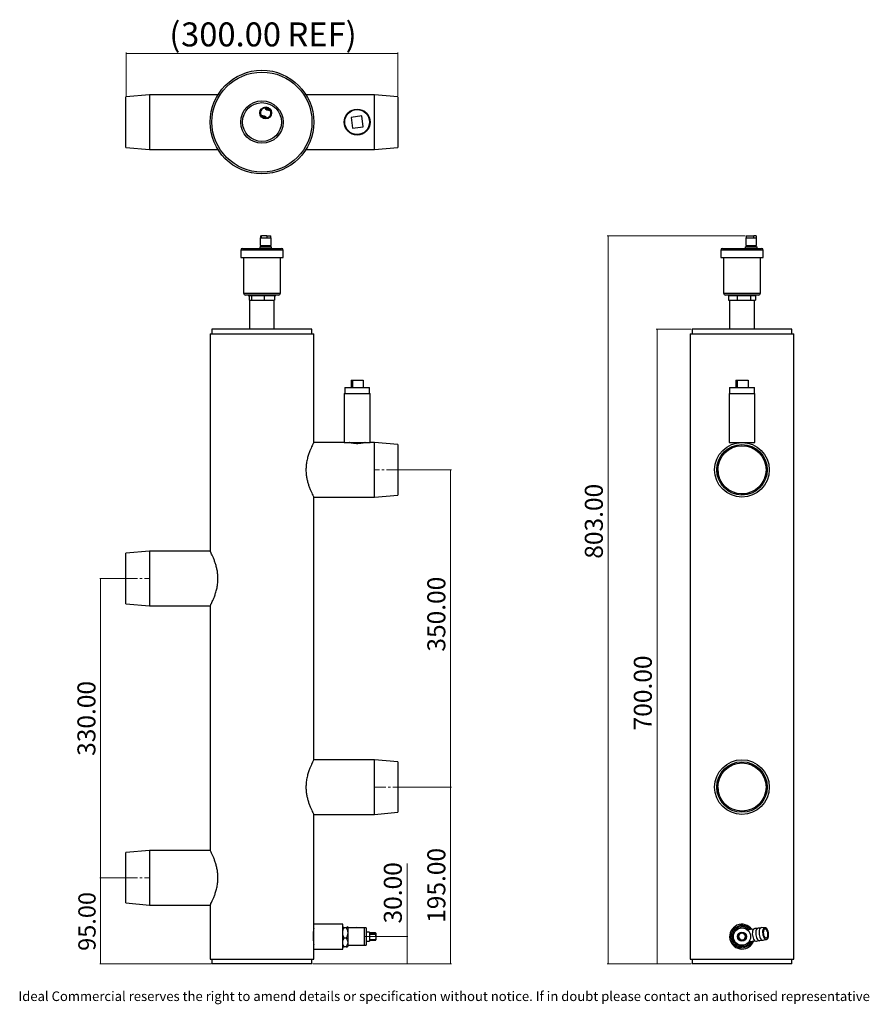
# Model space of a CAD drawing. Units: millimetres. Extents: x 15 to 953, y 32 to 1118.
import ezdxf

# ---------------------------------------------------------------- set-up
doc = ezdxf.new("R2010")
doc.units = ezdxf.units.MM
doc.linetypes.add('CENTERX2', pattern=[20.32, 12.7, -2.54, 2.54, -2.54])
doc.styles.add('SLDTEXTSTYLE0', font='TXT', dxfattribs={"width": 0.75})
doc.dimstyles.new('SLDDIMSTYLE0', dxfattribs={"dimtxt": 19.84375, "dimasz": 3.302, "dimexe": 0, "dimexo": 0.0625, "dimgap": 4.960938, "dimtad": 1, "dimrnd": 1e-09, "dimzin": 4, "dimdsep": 46, "dimtxsty": 'SLDTEXTSTYLE0', "dimsah": 1, "dimcen": 0.09, "dimadec": 0, "dimazin": 1, "dimtfac": 1, "dimtofl": 0, "dimtmove": 0, "dimatfit": 3, "dimfxl": 0, "dimfrac": 2, "dimtolj": 1, "dimtzin": 12, "dimarcsym": 0})
doc.dimstyles.new('SLDDIMSTYLE1', dxfattribs={"dimtxt": 19.05, "dimasz": 3.302, "dimexe": 0, "dimexo": 0.0625, "dimgap": 4.7625, "dimtad": 1, "dimrnd": 1e-09, "dimzin": 4, "dimdsep": 46, "dimtxsty": 'SLDTEXTSTYLE0', "dimsah": 1, "dimcen": 0.09, "dimadec": 0, "dimazin": 1, "dimtfac": 1, "dimtofl": 0, "dimtmove": 0, "dimatfit": 3, "dimfxl": 0, "dimfrac": 2, "dimtolj": 1, "dimtzin": 12, "dimarcsym": 0})
doc.dimstyles.new('SLDDIMSTYLE2', dxfattribs={"dimtxt": 26.458333, "dimasz": 3.302, "dimexe": 0, "dimexo": 0.0625, "dimgap": 6.614583, "dimtad": 1, "dimrnd": 1e-09, "dimzin": 4, "dimdsep": 46, "dimtxsty": 'SLDTEXTSTYLE0', "dimsah": 1, "dimcen": 0.09, "dimadec": 0, "dimazin": 1, "dimtfac": 1, "dimtofl": 0, "dimtmove": 0, "dimatfit": 3, "dimfxl": 0, "dimfrac": 2, "dimtolj": 1, "dimtzin": 12, "dimarcsym": 0})

# ---------------------------------------------------------------- blocks, each defined once
blk = doc.blocks.new('_D')
at = {"color": 7, "linetype": 'Continuous', "lineweight": 0}
for p, q in [((433.8, 621.2), (491.8, 621.2)), ((490.8, 621.2), (490.8, 271.2)), ((433.8, 271.2), (491.8, 271.2))]:
    blk.add_line(p, q, dxfattribs=at)
at = {"color": 7, "linetype": 'Continuous', "lineweight": 18}
for points in [[(490.8, 621.2), (490.2, 617.9), (491.3, 617.9)], [(490.8, 271.2), (491.3, 274.5), (490.2, 274.5)]]:
    blk.add_solid(points, dxfattribs=at)
at = {"color": 7, "linetype": 'Continuous', "lineweight": 18, "insert": (465.2, 420.6), "char_height": 19.84, "attachment_point": 1, "rotation": 90, "style": 'SLDTEXTSTYLE0'}
blk.add_mtext('350.00', dxfattribs=at)
blk = doc.blocks.new('_D_1')
at = {"color": 7, "linetype": 'Continuous', "lineweight": 0}
for p, q in [((131.7, 501.2), (103.7, 501.2)), ((104.7, 501.2), (104.7, 171.2)), ((131.7, 171.2), (103.7, 171.2))]:
    blk.add_line(p, q, dxfattribs=at)
at = {"color": 7, "linetype": 'Continuous', "lineweight": 18}
for points in [[(104.7, 501.2), (104.1, 497.9), (105.2, 497.9)], [(104.7, 171.2), (105.2, 174.5), (104.1, 174.5)]]:
    blk.add_solid(points, dxfattribs=at)
at = {"color": 7, "linetype": 'Continuous', "lineweight": 18, "insert": (79.1, 305.6), "char_height": 19.84, "attachment_point": 1, "rotation": 90, "style": 'SLDTEXTSTYLE0'}
blk.add_mtext('330.00', dxfattribs=at)
blk = doc.blocks.new('_D_2')
at = {"color": 7, "linetype": 'Continuous', "lineweight": 0}
for p, q in [((442.8, 106.2), (442.8, 186.7)), ((398.7, 106.2), (443.8, 106.2)), ((442.8, 76.2), (442.8, 106.2)), ((338.9, 76.2), (443.8, 76.2))]:
    blk.add_line(p, q, dxfattribs=at)
at = {"color": 7, "linetype": 'Continuous', "lineweight": 18}
for points in [[(442.8, 106.2), (442.2, 102.9), (443.3, 102.9)], [(442.8, 76.2), (443.3, 79.5), (442.2, 79.5)]]:
    blk.add_solid(points, dxfattribs=at)
at = {"color": 7, "linetype": 'Continuous', "lineweight": 18, "insert": (417.2, 120.7), "char_height": 19.84, "attachment_point": 1, "rotation": 90, "style": 'SLDTEXTSTYLE0'}
blk.add_mtext('30.00', dxfattribs=at)
blk = doc.blocks.new('_D_3')
at = {"color": 7, "linetype": 'Continuous', "lineweight": 0}
for p, q in [((131.7, 171.2), (103.7, 171.2)), ((104.7, 171.2), (104.7, 76.2)), ((226.6, 76.2), (103.7, 76.2))]:
    blk.add_line(p, q, dxfattribs=at)
at = {"color": 7, "linetype": 'Continuous', "lineweight": 18}
for points in [[(104.7, 171.2), (104.1, 167.9), (105.2, 167.9)], [(104.7, 76.2), (105.2, 79.5), (104.1, 79.5)]]:
    blk.add_solid(points, dxfattribs=at)
at = {"color": 7, "linetype": 'Continuous', "lineweight": 18, "insert": (80.1, 90.5), "char_height": 19.05, "attachment_point": 1, "rotation": 90, "style": 'SLDTEXTSTYLE0'}
blk.add_mtext('95.00', dxfattribs=at)
blk = doc.blocks.new('_D_4')
at = {"color": 7, "linetype": 'Continuous', "lineweight": 0}
for p, q in [((433.8, 271.2), (491.8, 271.2)), ((490.8, 76.2), (490.8, 271.2)), ((338.9, 76.2), (491.8, 76.2))]:
    blk.add_line(p, q, dxfattribs=at)
at = {"color": 7, "linetype": 'Continuous', "lineweight": 18}
for points in [[(490.8, 271.2), (490.2, 267.9), (491.3, 267.9)], [(490.8, 76.2), (491.3, 79.5), (490.2, 79.5)]]:
    blk.add_solid(points, dxfattribs=at)
at = {"color": 7, "linetype": 'Continuous', "lineweight": 18, "insert": (465.2, 121.4), "char_height": 19.84, "attachment_point": 1, "rotation": 90, "style": 'SLDTEXTSTYLE0'}
blk.add_mtext('195.00', dxfattribs=at)
blk = doc.blocks.new('_D_5')
at = {"color": 7, "linetype": 'Continuous', "lineweight": 0}
for p, q in [((132.7, 1033.7), (132.7, 1081.5)), ((132.7, 1080.5), (432.8, 1080.5)), ((432.8, 1033.7), (432.8, 1081.5))]:
    blk.add_line(p, q, dxfattribs=at)
at = {"color": 7, "linetype": 'Continuous', "lineweight": 18}
for points in [[(132.7, 1080.5), (136, 1080), (136, 1081.1)], [(432.8, 1080.5), (429.4, 1081.1), (429.4, 1080)]]:
    blk.add_solid(points, dxfattribs=at)
at = {"color": 7, "linetype": 'Continuous', "lineweight": 18, "attachment_point": 1, "style": 'SLDTEXTSTYLE0'}
for s, insert, char_height in [('(', (180.5, 1114.7), 26.5), ('300.00', (193.5, 1114.7), 26.46), ('REF)', (310.9, 1114.7), 26.46)]:
    blk.add_mtext(s, dxfattribs=dict(at, insert=insert, char_height=char_height))
blk = doc.blocks.new('_D_6')
at = {"color": 7, "linetype": 'Continuous', "lineweight": 0}
for p, q in [((756.2, 776.2), (717.6, 776.2)), ((718.6, 76.2), (718.6, 776.2)), ((756.2, 76.2), (717.6, 76.2))]:
    blk.add_line(p, q, dxfattribs=at)
at = {"color": 7, "linetype": 'Continuous', "lineweight": 18}
for points in [[(718.6, 776.2), (718.1, 772.9), (719.1, 772.9)], [(718.6, 76.2), (719.1, 79.5), (718.1, 79.5)]]:
    blk.add_solid(points, dxfattribs=at)
at = {"color": 7, "linetype": 'Continuous', "lineweight": 18, "insert": (693, 333.7), "char_height": 19.84, "attachment_point": 1, "rotation": 90, "style": 'SLDTEXTSTYLE0'}
blk.add_mtext('700.00', dxfattribs=at)
blk = doc.blocks.new('_D_7')
at = {"color": 7, "linetype": 'Continuous', "lineweight": 0}
for p, q in [((815.8, 879.1), (663.6, 879.1)), ((664.6, 879.1), (664.6, 76.2)), ((756.2, 76.2), (663.6, 76.2))]:
    blk.add_line(p, q, dxfattribs=at)
at = {"color": 7, "linetype": 'Continuous', "lineweight": 18}
for points in [[(664.6, 879.1), (664.1, 875.8), (665.1, 875.8)], [(664.6, 76.2), (665.1, 79.5), (664.1, 79.5)]]:
    blk.add_solid(points, dxfattribs=at)
at = {"color": 7, "linetype": 'Continuous', "lineweight": 18, "insert": (639, 523.1), "char_height": 19.84, "attachment_point": 1, "rotation": 90, "style": 'SLDTEXTSTYLE0'}
blk.add_mtext('803.00', dxfattribs=at)

msp = doc.modelspace()

# ---------------------------------------------------------------- linework, layer by layer
at = {"color": 7, "linetype": 'Continuous', "lineweight": 25}
for p, q in [((158.65, 1034.931), (132.65, 1032.656)), ((132.65, 976.906), (132.65, 1032.656)), ((234.084, 1034.931), (158.65, 1034.931)), ((158.65, 1034.931), (158.65, 974.631)), ((406.75, 1034.931), (331.25, 1034.931)), ((432.75, 1032.656), (406.75, 1034.931)), ((406.75, 974.631), (406.75, 1034.931)), ((432.75, 1032.656), (432.75, 976.906)), ((392.957, 1011.571), (380.961, 1009.988)), ((394.54, 999.575), (392.957, 1011.571)), ((380.961, 1009.988), (382.544, 997.992)), ((382.544, 997.992), (394.54, 999.575)), ((132.65, 976.906), (158.65, 974.631)), ((158.65, 974.631), (234.15, 974.631)), ((331.317, 974.631), (406.75, 974.631)), ((406.75, 974.631), (432.75, 976.906)), ((280.841, 877.149), (280.841, 868.749)), ((280.841, 877.149), (292.391, 877.149)), ((281.091, 879.149), (281.091, 877.149)), ((281.091, 879.149), (282.014, 879.149)), ((282.014, 877.149), (282.014, 879.149)), ((288.078, 879.149), (282.014, 879.149)), ((288.078, 879.149), (288.078, 877.149)), ((288.078, 879.149), (292.591, 879.149)), ((292.391, 877.149), (292.841, 877.149)), ((292.591, 877.149), (292.591, 879.149)), ((292.841, 868.749), (292.841, 877.149)), ((816.449, 877.149), (816.449, 868.749)), ((816.449, 877.149), (820.17, 877.149)), ((816.834, 879.149), (816.834, 877.149)), ((816.834, 879.149), (825.574, 879.149)), ((820.17, 877.149), (828.449, 877.149)), ((825.574, 877.149), (825.574, 879.149)), ((828.064, 879.149), (825.574, 879.149)), ((828.064, 879.149), (828.064, 877.149)), ((828.449, 868.749), (828.449, 877.149)), ((259.25, 863.399), (259.25, 855.449)), ((261.25, 865.399), (302.542, 865.399)), ((280.291, 867.249), (280.291, 865.399)), ((280.291, 867.249), (292.9, 867.249)), ((280.841, 868.749), (292.391, 868.749)), ((282.391, 868.749), (282.391, 867.249)), ((291.291, 867.249), (291.291, 868.749)), ((292.391, 868.749), (292.841, 868.749)), ((292.9, 867.249), (293.391, 867.249)), ((293.391, 865.399), (293.391, 867.249)), ((302.542, 865.399), (304.15, 865.399)), ((306.15, 855.449), (306.15, 863.399)), ((788.916, 863.399), (788.916, 855.449)), ((790.916, 865.399), (804.218, 865.399)), ((804.218, 865.399), (833.816, 865.399)), ((815.899, 867.249), (815.899, 865.399)), ((815.899, 867.249), (819.961, 867.249)), ((816.449, 868.749), (820.17, 868.749)), ((817.999, 868.749), (817.999, 867.249)), ((819.961, 867.249), (828.999, 867.249)), ((820.17, 868.749), (828.449, 868.749)), ((826.899, 867.249), (826.899, 868.749)), ((828.999, 865.399), (828.999, 867.249)), ((835.816, 855.449), (835.816, 863.399)), ((259.25, 855.449), (304.392, 855.449)), ((262.4, 855.449), (262.4, 815.949)), ((303, 815.949), (303, 855.449)), ((304.392, 855.449), (306.15, 855.449)), ((788.916, 855.449), (803.458, 855.449)), ((792.066, 855.449), (792.066, 815.949)), ((803.458, 855.449), (835.816, 855.449)), ((832.666, 815.949), (832.666, 855.449)), ((299.628, 813.949), (264.4, 813.949)), ((267.45, 813.949), (267.45, 813.499)), ((267.45, 813.499), (296.807, 813.499)), ((268.678, 813.499), (268.678, 808.199)), ((268.678, 808.199), (269.05, 808.199)), ((269.05, 808.199), (269.05, 776.199)), ((269.05, 808.199), (270.659, 808.199)), ((270.659, 808.199), (271.19, 808.199)), ((271.19, 813.499), (271.19, 808.199)), ((271.19, 808.199), (274.155, 808.199)), ((274.155, 808.199), (282.248, 808.199)), ((282.248, 808.199), (285.212, 808.199)), ((285.212, 813.499), (285.212, 808.199)), ((285.212, 808.199), (287.646, 808.199)), ((287.646, 808.199), (294.289, 808.199)), ((294.289, 808.199), (296.722, 808.199)), ((296.35, 776.199), (296.35, 808.199)), ((296.722, 813.499), (296.722, 808.199)), ((296.807, 813.499), (297.95, 813.499)), ((297.95, 813.499), (297.95, 813.949)), ((301, 813.949), (299.628, 813.949)), ((805.415, 813.949), (794.066, 813.949)), ((797.116, 813.949), (797.116, 813.499)), ((797.116, 813.499), (806.573, 813.499)), ((797.625, 813.499), (797.625, 808.199)), ((797.625, 808.199), (799.644, 808.199)), ((798.716, 808.199), (798.716, 776.199)), ((799.644, 808.199), (805.153, 808.199)), ((805.153, 808.199), (807.171, 808.199)), ((830.666, 813.949), (805.415, 813.949)), ((806.573, 813.499), (827.616, 813.499)), ((807.171, 813.499), (807.171, 808.199)), ((807.171, 808.199), (810.288, 808.199)), ((810.288, 808.199), (818.795, 808.199)), ((818.795, 808.199), (821.912, 808.199)), ((821.912, 813.499), (821.912, 808.199)), ((821.912, 808.199), (823.01, 808.199)), ((823.01, 808.199), (826.009, 808.199)), ((826.009, 808.199), (827.107, 808.199)), ((826.016, 776.199), (826.016, 808.199)), ((827.107, 813.499), (827.107, 808.199)), ((827.616, 813.499), (827.616, 813.949)), ((225.55, 771.199), (225.55, 531.349)), ((225.55, 771.199), (339.85, 771.199)), ((227.55, 776.199), (227.55, 771.199)), ((337.85, 776.199), (227.55, 776.199)), ((337.85, 771.199), (337.85, 776.199)), ((339.85, 651.349), (339.85, 771.199)), ((755.216, 771.199), (755.216, 81.199)), ((755.216, 771.199), (869.516, 771.199)), ((757.216, 776.199), (757.216, 771.199)), ((867.516, 776.199), (757.216, 776.199)), ((867.516, 771.199), (867.516, 776.199)), ((869.516, 81.199), (869.516, 771.199)), ((380.961, 720.109), (380.961, 712.109)), ((380.961, 720.109), (382.544, 720.109)), ((382.544, 720.109), (382.544, 712.109)), ((382.544, 720.109), (394.54, 720.109)), ((394.54, 720.109), (394.54, 712.109)), ((805.577, 720.109), (805.577, 712.109)), ((805.577, 720.109), (807.16, 720.109)), ((807.16, 720.109), (807.16, 712.109)), ((807.16, 720.109), (819.156, 720.109)), ((819.156, 720.109), (819.156, 712.109)), ((374.05, 712.109), (374.05, 705.409)), ((374.05, 712.109), (401.45, 712.109)), ((401.45, 705.409), (401.45, 712.109)), ((798.666, 712.109), (798.666, 705.409)), ((798.666, 712.109), (814.159, 712.109)), ((814.159, 712.109), (826.066, 712.109)), ((826.066, 705.409), (826.066, 712.109)), ((373.465, 705.409), (373.465, 651.349)), ((373.465, 705.409), (402.035, 705.409)), ((402.035, 651.349), (402.035, 705.409)), ((798.081, 705.409), (798.081, 651.349)), ((798.081, 705.409), (826.651, 705.409)), ((826.651, 651.349), (826.651, 705.409)), ((373.465, 651.349), (339.85, 651.349)), ((373.465, 651.349), (402.035, 651.349)), ((406.75, 651.349), (402.035, 651.349)), ((432.75, 649.074), (406.75, 651.349)), ((406.75, 591.049), (406.75, 651.349)), ((432.75, 649.074), (432.75, 593.324)), ((798.081, 651.349), (826.651, 651.349)), ((785.884, 621.566), (785.866, 621.199)), ((339.85, 591.049), (406.75, 591.049)), ((339.85, 301.349), (339.85, 591.049)), ((406.75, 591.049), (432.75, 593.324)), ((158.65, 531.349), (132.65, 529.074)), ((132.65, 473.324), (132.65, 529.074)), ((225.55, 531.349), (158.65, 531.349)), ((158.65, 531.349), (158.65, 471.049)), ((132.65, 473.324), (158.65, 471.049)), ((158.65, 471.049), (225.55, 471.049)), ((225.55, 471.049), (225.55, 201.349)), ((406.75, 301.349), (339.85, 301.349)), ((432.75, 299.074), (406.75, 301.349)), ((406.75, 241.049), (406.75, 301.349)), ((432.75, 299.074), (432.75, 243.324)), ((785.884, 271.566), (785.866, 271.199)), ((339.85, 241.049), (406.75, 241.049)), ((339.85, 119.849), (339.85, 241.049)), ((406.75, 241.049), (432.75, 243.324)), ((158.65, 201.349), (132.65, 199.074)), ((132.65, 143.324), (132.65, 199.074)), ((225.55, 201.349), (158.65, 201.349)), ((158.65, 201.349), (158.65, 141.049)), ((132.65, 143.324), (158.65, 141.049)), ((158.65, 141.049), (225.55, 141.049)), ((225.55, 141.049), (225.55, 81.199)), ((371.85, 119.849), (339.85, 119.849)), ((339.85, 92.549), (339.85, 119.849)), ((371.85, 92.549), (371.85, 119.849)), ((371.942, 117.016), (371.85, 116.924)), ((375.691, 116.027), (373.509, 116.027)), ((377.219, 117.013), (377.35, 116.833)), ((377.35, 116.924), (377.258, 117.016)), ((377.35, 116.833), (377.35, 110.307)), ((395.35, 115.749), (377.35, 115.749)), ((377.35, 110.307), (377.35, 99.673)), ((388.988, 116.078), (386.821, 116.091)), ((397.65, 115.744), (395.35, 115.744)), ((397.65, 115.744), (397.65, 96.654)), ((401.35, 111.124), (397.65, 111.124)), ((401.35, 111.124), (401.35, 101.274)), ((407.9, 110.255), (401.35, 110.255)), ((407.936, 110.247), (401.35, 110.247)), ((401.35, 109.538), (407.936, 109.538)), ((407.936, 110.247), (407.9, 110.243)), ((408.45, 109.924), (408.432, 109.956)), ((408.45, 109.892), (408.45, 105.714)), ((825.222, 114.442), (818.513, 113.561)), ((829.113, 115.114), (826.696, 115.122)), ((832.805, 115.598), (830.388, 115.606)), ((837.805, 116.079), (834.081, 116.091)), ((375.691, 104.587), (373.509, 104.587)), ((377.35, 99.673), (377.35, 95.474)), ((397.65, 101.274), (401.35, 101.274)), ((407.936, 108.416), (401.35, 108.416)), ((401.35, 103.012), (407.936, 103.012)), ((401.35, 102.142), (407.9, 102.142)), ((408.432, 102.442), (408.45, 102.474)), ((408.45, 105.714), (408.45, 102.482)), ((820.162, 100.666), (826.914, 101.552)), ((828.513, 101.276), (830.846, 101.907)), ((832.205, 101.761), (834.538, 102.392)), ((835.897, 102.245), (839.493, 103.218)), ((339.85, 92.549), (371.85, 92.549)), ((339.85, 81.199), (339.85, 92.549)), ((371.85, 95.474), (371.942, 95.382)), ((375.691, 94.759), (373.509, 94.759)), ((377.258, 95.382), (377.35, 95.474)), ((377.35, 96.649), (395.35, 96.649)), ((395.35, 96.654), (397.65, 96.654)), ((225.55, 81.199), (339.85, 81.199)), ((227.55, 81.199), (227.55, 76.199)), ((286.537, 76.199), (227.55, 76.199)), ((337.85, 76.199), (286.537, 76.199)), ((337.85, 76.199), (337.85, 81.199)), ((755.216, 81.199), (869.516, 81.199)), ((757.216, 81.199), (757.216, 76.199)), ((757.35, 76.199), (757.216, 76.199)), ((867.516, 76.199), (757.35, 76.199)), ((867.516, 76.199), (867.516, 81.199))]:
    msp.add_line(p, q, dxfattribs=at)
at = {"color": 8, "linetype": 'Continuous', "lineweight": 25}
for p, q in [((304.392, 863.399), (259.25, 863.399)), ((306.15, 863.399), (304.392, 863.399)), ((803.458, 863.399), (788.916, 863.399)), ((835.816, 863.399), (803.458, 863.399)), ((262.4, 815.949), (301.479, 815.949)), ((301.479, 815.949), (303, 815.949)), ((792.066, 815.949), (804.655, 815.949)), ((804.655, 815.949), (832.666, 815.949))]:
    msp.add_line(p, q, dxfattribs=at)
at = {"color": 7, "linetype": 'CENTERX2', "lineweight": 18}
for p, q in [((432.75, 621.199), (406.75, 621.199)), ((132.65, 501.199), (158.65, 501.199)), ((406.75, 271.199), (432.75, 271.199)), ((132.65, 171.199), (158.772, 171.199)), ((397.65, 106.199), (395.379, 106.199))]:
    msp.add_line(p, q, dxfattribs=at)
at = {"color": 7, "linetype": 'Continuous', "lineweight": 25, "flags": 128}
for points in [[(826.682, 115.122), (826.445, 115.107), (825.696, 114.831), (825.03, 114.222), (824.48, 113.309), (824.075, 112.137), (823.834, 110.767), (823.77, 109.267), (823.886, 107.711)], [(830.374, 115.606), (830.137, 115.591), (829.388, 115.316), (828.722, 114.706), (828.172, 113.793), (827.767, 112.622), (827.526, 111.252), (827.462, 109.751), (827.578, 108.195)], [(834.066, 116.091), (833.829, 116.076), (833.08, 115.801), (832.414, 115.191), (831.865, 114.278), (831.459, 113.107), (831.219, 111.736), (831.154, 110.236), (831.27, 108.68)], [(831.27, 108.68), (831.56, 107.147), (832.009, 105.714), (832.595, 104.452), (833.289, 103.425), (834.055, 102.685), (834.856, 102.268), (835.651, 102.195), (835.884, 102.242)], [(835.21, 109.197), (835.492, 107.722), (835.933, 106.35), (836.508, 105.153), (837.187, 104.198), (837.933, 103.535), (838.706, 103.2), (839.464, 103.211), (840.167, 103.567), (840.776, 104.25), (841.259, 105.222), (841.59, 106.432), (841.75, 107.813), (841.731, 109.292), (841.535, 110.788), (841.171, 112.222), (840.66, 113.515), (840.029, 114.598), (839.311, 115.413), (838.547, 115.915), (837.776, 116.078), (837.04, 115.893), (836.38, 115.37), (835.83, 114.537), (835.42, 113.439), (835.173, 112.134), (835.102, 110.695), (835.21, 109.197)], [(835.954, 109.295), (836.221, 107.969), (836.653, 106.766), (837.216, 105.775), (837.87, 105.069), (838.565, 104.7), (839.251, 104.696), (839.876, 105.058), (840.394, 105.757), (840.766, 106.744), (840.965, 107.943), (840.977, 109.267), (840.8, 110.617), (840.447, 111.893), (839.945, 113.001), (839.331, 113.858), (838.65, 114.4), (837.953, 114.588), (837.291, 114.408), (836.715, 113.872), (836.265, 113.021), (835.977, 111.918), (835.87, 110.644), (835.954, 109.295)], [(823.886, 107.711), (824.175, 106.178), (824.625, 104.745), (825.211, 103.483), (825.904, 102.456), (826.671, 101.715), (827.472, 101.298), (828.267, 101.226), (828.499, 101.272)], [(827.578, 108.195), (827.868, 106.662), (828.317, 105.229), (828.903, 103.967), (829.597, 102.941), (830.363, 102.2), (831.164, 101.783), (831.959, 101.71), (832.192, 101.757)]]:
    msp.add_lwpolyline(points, dxfattribs=at)
at = {"color": 7, "linetype": 'Continuous', "lineweight": 25}
for centre, radius in [((282.7, 1004.781), 57.15), ((282.7, 1004.781), 55.15), ((282.7, 1004.781), 23.45), ((282.7, 1004.781), 21.45), ((286.841, 1014.864), 6.55), ((286.841, 1014.864), 6), ((387.75, 1004.781), 14.285), ((387.75, 1004.781), 13.7), ((812.366, 621.199), 30.15), ((812.366, 621.199), 27.875), ((812.366, 621.199), 26.55), ((812.366, 271.199), 30.15), ((812.366, 271.199), 27.875), ((812.366, 271.199), 26.55), ((812.366, 106.199), 9.545), ((812.366, 106.199), 4.925)]:
    msp.add_circle(centre, radius, dxfattribs=at)
for centre, radius, start, end in [((286.841, 1014.864), 5.75, 102.426732, 212.922854), ((283.137, 1005.845), 6, 34.563057, 100.786529), ((286.841, 1014.864), 4.5, 222.343118, 273.006468), ((286.841, 1014.864), 4.45, 223.020977, 272.328608), ((290.544, 1023.883), 6, 214.563057, 280.786529), ((286.841, 1014.864), 4.5, 42.343118, 93.006468), ((286.841, 1014.864), 4.45, 43.020977, 92.328608), ((286.841, 1014.864), 5.75, 282.426732, 32.922854), ((261.25, 863.399), 2, 90, 180), ((304.15, 863.399), 2, 0, 90), ((790.916, 863.399), 2, 90, 180), ((833.816, 863.399), 2, 0, 90), ((264.4, 815.949), 2, 180, 270), ((301, 815.949), 2, 270, 0), ((794.066, 815.949), 2, 180, 270), ((830.666, 815.949), 2, 270, 0), ((812.366, 106.199), 13.65, 35.913855, 270), ((386.801, 110.75), 5.338, 69.456851, 110.543149), ((388.948, 110.984), 5.094, 69.272557, 89.550046), ((812.366, 106.199), 12.25, 128.627154, 187.293345), ((812.366, 106.199), 10.725, 157.476965, 217.476965), ((812.366, 106.199), 10.725, 97.476965, 157.476965), ((812.366, 106.199), 12.25, 90, 125.483055), ((812.366, 106.199), 3.725, 97.476965, 187.476965), ((812.366, 106.199), 10.725, 44.782166, 97.476965), ((812.366, 106.199), 3.725, 7.476965, 97.476965), ((812.366, 106.199), 12.25, 70.108317, 90), ((812.366, 106.199), 12.25, 39.523796, 65.163731), ((812.366, 106.199), 12.25, 189.231555, 246.106344), ((812.366, 106.199), 10.725, 217.476965, 277.476965), ((812.366, 106.199), 3.725, 187.476965, 277.476965), ((812.366, 106.199), 13.65, 270, 339.040075), ((812.366, 106.199), 3.725, 277.476965, 7.476965), ((812.366, 106.199), 10.725, 277.476965, 330.171764), ((812.366, 106.199), 12.25, 309.994874, 335.430134), ((812.366, 106.199), 12.25, 249.715065, 305.744547)]:
    msp.add_arc(centre, radius, start, end, dxfattribs=at)
for points, knots in [([(339.801, 651.255), (339.815, 651.282), (339.869, 651.385), (339.563, 650.805), (338.943, 649.602), (338.003, 647.704), (336.831, 645.183), (335.478, 641.984), (334.049, 638.077), (332.712, 633.51), (331.718, 628.557), (331.213, 623.41), (331.244, 618.585), (331.717, 614.026), (332.504, 609.859), (333.563, 605.889), (334.839, 602.087), (336.238, 598.564), (337.615, 595.498), (338.8, 593.073), (339.55, 591.617), (339.88, 590.993), (339.821, 591.105), (339.808, 591.128)], [0, 0, 0, 0, 0.01653479, 0.06308516, 0.11096159, 0.15820114, 0.20657631, 0.25864383, 0.31201367, 0.36780833, 0.42549287, 0.4766047, 0.5296701, 0.57445795, 0.62044902, 0.66737129, 0.71534041, 0.76890037, 0.82389075, 0.87927143, 0.93660919, 0.98656958, 1, 1, 1, 1]), ([(396.75, 651.349), (396.655, 651.32), (396.465, 651.262), (394.988, 650.853), (392.78, 650.375), (389.956, 650.006), (386.907, 649.935), (384.02, 650.174), (381.515, 650.616), (379.694, 651.07), (378.755, 651.347), (378.845, 651.321), (378.872, 651.313)], [0, 0, 0, 0, 0.10420235, 0.20830263, 0.31508298, 0.42419174, 0.53024097, 0.63253587, 0.73625768, 0.84425567, 0.95291691, 1, 1, 1, 1]), ([(785.866, 621.199), (785.874, 619.809), (785.882, 618.326), (786.23, 616.909), (786.252, 616.819)], [0, 0, 0, 0, 0.93658216, 1, 1, 1, 1]), ([(810.913, 594.817), (811.99, 594.742), (813.658, 594.625), (815.297, 594.908), (815.878, 595.009)], [0, 0, 0, 0, 0.64554806, 1, 1, 1, 1]), ([(234.15, 501.199), (234.108, 502.733), (234.021, 505.852), (233.352, 510.355), (232.382, 514.619), (231.166, 518.607), (229.796, 522.299), (228.387, 525.598), (227.089, 528.344), (226.137, 530.23), (225.605, 531.245), (225.601, 531.252), (225.599, 531.255)], [0, 0, 0, 0, 0.09528993, 0.19367886, 0.28888975, 0.38643874, 0.49046806, 0.59708723, 0.70864466, 0.8239702, 0.92669514, 1, 1, 1, 1]), ([(225.592, 471.128), (225.598, 471.14), (225.611, 471.165), (226.08, 472.059), (226.846, 473.568), (227.894, 475.74), (229.159, 478.566), (230.563, 482.082), (231.973, 486.284), (233.186, 491.092), (234.003, 496.145), (234.103, 499.6), (234.15, 501.199)], [0, 0, 0, 0, 0.0764776, 0.16887683, 0.26377765, 0.35994555, 0.45839537, 0.56495329, 0.67430835, 0.78548988, 0.90071676, 1, 1, 1, 1]), ([(339.801, 301.255), (339.815, 301.282), (339.869, 301.385), (339.563, 300.805), (338.943, 299.602), (338.003, 297.704), (336.831, 295.183), (335.478, 291.984), (334.049, 288.077), (332.712, 283.51), (331.718, 278.557), (331.213, 273.41), (331.244, 268.585), (331.717, 264.026), (332.504, 259.859), (333.563, 255.889), (334.839, 252.087), (336.238, 248.564), (337.615, 245.498), (338.8, 243.073), (339.55, 241.617), (339.88, 240.993), (339.821, 241.105), (339.808, 241.128)], [0, 0, 0, 0, 0.01653479, 0.06308516, 0.11096159, 0.15820114, 0.20657631, 0.25864383, 0.31201367, 0.36780833, 0.42549287, 0.4766047, 0.5296701, 0.57445795, 0.62044902, 0.66737129, 0.71534041, 0.76890037, 0.82389075, 0.87927143, 0.93660919, 0.98656958, 1, 1, 1, 1]), ([(785.866, 271.199), (785.874, 269.809), (785.882, 268.326), (786.23, 266.909), (786.252, 266.819)], [0, 0, 0, 0, 0.93658216, 1, 1, 1, 1]), ([(810.913, 244.817), (811.99, 244.742), (813.658, 244.625), (815.297, 244.908), (815.878, 245.009)], [0, 0, 0, 0, 0.64554806, 1, 1, 1, 1]), ([(234.15, 171.199), (234.108, 172.733), (234.021, 175.852), (233.352, 180.355), (232.382, 184.619), (231.166, 188.607), (229.796, 192.299), (228.387, 195.598), (227.089, 198.344), (226.137, 200.23), (225.605, 201.245), (225.601, 201.252), (225.6, 201.255)], [0, 0, 0, 0, 0.09529424, 0.19368762, 0.28890282, 0.38645623, 0.49049025, 0.59711425, 0.70867673, 0.82400748, 0.92673707, 1, 1, 1, 1]), ([(225.592, 141.128), (225.598, 141.14), (225.612, 141.165), (226.08, 142.059), (226.846, 143.568), (227.894, 145.74), (229.159, 148.566), (230.563, 152.082), (231.973, 156.284), (233.186, 161.092), (234.003, 166.145), (234.103, 169.6), (234.15, 171.199)], [0, 0, 0, 0, 0.07643393, 0.16883753, 0.26374284, 0.35991529, 0.45836976, 0.56493272, 0.67429295, 0.78547974, 0.90071206, 1, 1, 1, 1]), ([(339.848, 115.186), (339.834, 115.099), (339.805, 114.921), (339.588, 113.431), (339.34, 111.194), (339.165, 108.635), (339.145, 106.91), (339.137, 106.199)], [0, 0, 0, 0, 0.20674544, 0.41894632, 0.63335012, 0.84898501, 1, 1, 1, 1]), ([(373.509, 116.027), (373.32, 116.078), (372.794, 116.221), (372.133, 116.471), (371.863, 116.693), (371.852, 116.815), (371.85, 116.833)], [0, 0, 0, 0, 0.203413167, 0.564887448, 0.937415154, 1, 1, 1, 1]), ([(371.85, 110.307), (371.946, 111.314), (372.136, 113.31), (373.054, 115.126), (373.509, 116.027)], [0, 0, 0, 0, 0.5040007, 1, 1, 1, 1]), ([(373.509, 104.587), (373.122, 105.371), (372.333, 106.964), (371.884, 108.939), (371.856, 110.068), (371.85, 110.307)], [0, 0, 0, 0, 0.43238544, 0.87955475, 1, 1, 1, 1]), ([(377.35, 116.833), (377.349, 116.815), (377.338, 116.697), (377.074, 116.474), (376.417, 116.224), (375.88, 116.078), (375.691, 116.027)], [0, 0, 0, 0, 0.06258367, 0.42291771, 0.79659066, 1, 1, 1, 1]), ([(375.691, 116.027), (376.079, 115.244), (376.867, 113.651), (377.316, 111.676), (377.344, 110.547), (377.35, 110.307)], [0, 0, 0, 0, 0.43238544, 0.87955475, 1, 1, 1, 1]), ([(377.35, 110.307), (377.254, 109.301), (377.064, 107.304), (376.146, 105.488), (375.691, 104.587)], [0, 0, 0, 0, 0.5040007, 1, 1, 1, 1]), ([(407.936, 108.416), (407.904, 108.522), (407.839, 108.733), (407.796, 109.044), (407.798, 109.294), (407.844, 109.473), (407.905, 109.516), (407.936, 109.538)], [0, 0, 0, 0, 0.20623855, 0.41308672, 0.60985048, 0.80160403, 1, 1, 1, 1]), ([(407.936, 110.247), (407.941, 110.245), (408.223, 110.137), (408.443, 110.017), (408.45, 109.899), (408.45, 109.892)], [0, 0, 0, 0, 0.01590387, 0.94721603, 1, 1, 1, 1]), ([(408.45, 109.892), (408.381, 109.797), (408.293, 109.677), (407.999, 109.562), (407.936, 109.538)], [0, 0, 0, 0, 0.78634837, 1, 1, 1, 1]), ([(802.459, 110.307), (802.042, 109.301), (801.214, 107.304), (800.461, 105.488), (800.087, 104.587)], [0, 0, 0, 0, 0.5040007, 1, 1, 1, 1]), ([(804.831, 116.027), (804.506, 115.244), (803.846, 113.651), (803.027, 111.676), (802.559, 110.547), (802.459, 110.307)], [0, 0, 0, 0, 0.43238544, 0.87955475, 1, 1, 1, 1]), ([(810.971, 116.833), (810.837, 116.815), (809.933, 116.697), (808.238, 116.474), (806.335, 116.224), (805.223, 116.078), (804.831, 116.027)], [0, 0, 0, 0, 0.062583667, 0.422917708, 0.796590663, 1, 1, 1, 1]), ([(808.318, 108.416), (808.314, 108.522), (808.305, 108.733), (808.423, 109.044), (808.623, 109.294), (808.885, 109.473), (809.08, 109.516), (809.18, 109.538)], [0, 0, 0, 0, 0.20623855, 0.41308672, 0.60985048, 0.80160403, 1, 1, 1, 1]), ([(811.881, 109.892), (811.158, 109.797), (810.238, 109.677), (809.366, 109.562), (809.18, 109.538)], [0, 0, 0, 0, 0.78634837, 1, 1, 1, 1]), ([(817.11, 117.638), (816.388, 117.544), (815.065, 117.37), (812.993, 117.098), (811.651, 116.922), (810.971, 116.833)], [0, 0, 0, 0, 0.372047872, 0.681839766, 1, 1, 1, 1]), ([(814.583, 110.247), (814.569, 110.245), (813.747, 110.137), (812.833, 110.017), (811.93, 109.899), (811.881, 109.892)], [0, 0, 0, 0, 0.01590387, 0.94721603, 1, 1, 1, 1]), ([(814.583, 110.247), (814.689, 110.251), (814.901, 110.26), (815.211, 110.142), (815.461, 109.942), (815.64, 109.68), (815.683, 109.485), (815.705, 109.385)], [0, 0, 0, 0, 0.206238554, 0.413086723, 0.609850484, 0.801604032, 1, 1, 1, 1]), ([(816.059, 106.684), (815.965, 107.407), (815.844, 108.327), (815.729, 109.199), (815.705, 109.385)], [0, 0, 0, 0, 0.78634837, 1, 1, 1, 1]), ([(820.078, 113.767), (819.688, 114.276), (818.654, 115.625), (817.702, 116.866), (817.11, 117.638)], [0, 0, 0, 0, 0.37744944, 1, 1, 1, 1]), ([(339.137, 106.199), (339.153, 105.194), (339.185, 103.186), (339.41, 100.498), (339.655, 98.475), (339.832, 97.313), (339.832, 97.311), (339.833, 97.311)], [0, 0, 0, 0, 0.21302143, 0.42597848, 0.64060265, 0.85634482, 1, 1, 1, 1]), ([(371.85, 99.673), (371.946, 100.538), (372.136, 102.253), (373.054, 103.814), (373.509, 104.587)], [0, 0, 0, 0, 0.504000699, 1, 1, 1, 1]), ([(373.509, 94.759), (373.122, 95.432), (372.333, 96.801), (371.884, 98.498), (371.856, 99.468), (371.85, 99.673)], [0, 0, 0, 0, 0.432385442, 0.879554748, 1, 1, 1, 1]), ([(375.691, 104.587), (376.079, 103.915), (376.867, 102.546), (377.316, 100.849), (377.344, 99.879), (377.35, 99.673)], [0, 0, 0, 0, 0.43238544, 0.87955475, 1, 1, 1, 1]), ([(377.35, 99.673), (377.254, 98.809), (377.064, 97.093), (376.146, 95.533), (375.691, 94.759)], [0, 0, 0, 0, 0.5040007, 1, 1, 1, 1]), ([(407.9, 102.155), (407.881, 102.153), (407.831, 102.149), (407.796, 102.257), (407.798, 102.455), (407.844, 102.718), (407.905, 102.913), (407.936, 103.012)], [0, 0, 0, 0, 0.132966717, 0.358908968, 0.573835921, 0.783290171, 1, 1, 1, 1]), ([(407.936, 108.416), (407.999, 108.23), (408.293, 107.357), (408.381, 106.438), (408.45, 105.714)], [0, 0, 0, 0, 0.21365163, 1, 1, 1, 1]), ([(408.45, 105.714), (408.45, 105.666), (408.443, 104.763), (408.223, 103.849), (407.941, 103.026), (407.936, 103.012)], [0, 0, 0, 0, 0.05278397, 0.98409613, 1, 1, 1, 1]), ([(407.936, 102.151), (407.999, 102.175), (408.293, 102.29), (408.381, 102.411), (408.45, 102.506)], [0, 0, 0, 0, 0.21365163, 1, 1, 1, 1]), ([(800.087, 104.587), (800.603, 103.915), (801.652, 102.546), (802.953, 100.849), (803.697, 99.879), (803.855, 99.673)], [0, 0, 0, 0, 0.43238544, 0.87955475, 1, 1, 1, 1]), ([(803.855, 99.673), (804.518, 98.809), (805.833, 97.093), (807.029, 95.533), (807.622, 94.759)], [0, 0, 0, 0, 0.5040007, 1, 1, 1, 1]), ([(808.318, 108.416), (808.343, 108.23), (808.457, 107.357), (808.578, 106.438), (808.673, 105.714)], [0, 0, 0, 0, 0.21365163, 1, 1, 1, 1]), ([(808.673, 105.714), (808.679, 105.666), (808.798, 104.763), (808.918, 103.849), (809.026, 103.026), (809.027, 103.012)], [0, 0, 0, 0, 0.05278397, 0.98409613, 1, 1, 1, 1]), ([(810.149, 102.151), (810.043, 102.147), (809.832, 102.138), (809.521, 102.255), (809.271, 102.456), (809.092, 102.718), (809.049, 102.913), (809.027, 103.012)], [0, 0, 0, 0, 0.20623855, 0.41308672, 0.60985048, 0.80160403, 1, 1, 1, 1]), ([(810.149, 102.151), (810.335, 102.175), (811.208, 102.29), (812.127, 102.411), (812.851, 102.506)], [0, 0, 0, 0, 0.213651634, 1, 1, 1, 1]), ([(812.851, 102.506), (812.899, 102.512), (813.802, 102.63), (814.716, 102.75), (815.539, 102.858), (815.553, 102.86)], [0, 0, 0, 0, 0.05278397, 0.98409613, 1, 1, 1, 1]), ([(816.414, 103.982), (816.418, 103.876), (816.427, 103.664), (816.31, 103.354), (816.109, 103.104), (815.847, 102.925), (815.652, 102.882), (815.553, 102.86)], [0, 0, 0, 0, 0.20623855, 0.41308672, 0.60985048, 0.80160403, 1, 1, 1, 1]), ([(816.414, 103.982), (816.412, 103.996), (816.304, 104.818), (816.184, 105.732), (816.066, 106.635), (816.059, 106.684)], [0, 0, 0, 0, 0.01590387, 0.94721603, 1, 1, 1, 1]), ([(819.901, 96.371), (820.209, 97.114), (820.806, 98.552), (821.456, 100.12), (821.77, 100.877)], [0, 0, 0, 0, 0.51685339, 1, 1, 1, 1]), ([(371.996, 95.386), (372.047, 95.328), (372.188, 95.165), (372.79, 94.957), (373.322, 94.811), (373.509, 94.759)], [0, 0, 0, 0, 0.2655752, 0.74113075, 1, 1, 1, 1]), ([(375.691, 94.759), (375.879, 94.811), (376.399, 94.954), (377.002, 95.162), (377.145, 95.324), (377.199, 95.385)], [0, 0, 0, 0, 0.25950008, 0.7206433, 1, 1, 1, 1]), ([(807.622, 94.759), (808.014, 94.811), (809.103, 94.954), (811.003, 95.203), (812.699, 95.426), (813.628, 95.548), (813.762, 95.565)], [0, 0, 0, 0, 0.20341317, 0.56488745, 0.93741515, 1, 1, 1, 1]), ([(813.762, 95.565), (814.423, 95.652), (815.765, 95.828), (817.838, 96.1), (819.179, 96.276), (819.901, 96.371)], [0, 0, 0, 0, 0.30922733, 0.62795511, 1, 1, 1, 1])]:
    msp.add_open_spline(points, degree=3, knots=knots, dxfattribs=at)
at = {"color": 8, "linetype": 'Continuous', "lineweight": 25}
msp.add_open_spline([(395.35, 115.703), (395.35, 115.703), (395.35, 115.705), (395.35, 115.288), (395.35, 114.523), (395.35, 113.423), (395.35, 112.05), (395.35, 110.451), (395.35, 108.689), (395.35, 106.831), (395.35, 104.949), (395.35, 103.115), (395.35, 101.399), (395.35, 99.867), (395.35, 98.581), (395.35, 97.581), (395.35, 96.937), (395.35, 96.639), (395.35, 96.684), (395.35, 96.695)], degree=3, knots=[0, 0, 0, 0, 0.04155884, 0.10405884, 0.16655884, 0.22905884, 0.29155884, 0.35405884, 0.41655884, 0.47905884, 0.54155884, 0.60405884, 0.66655884, 0.72905884, 0.79155884, 0.85405884, 0.91655884, 0.97905884, 1, 1, 1, 1], dxfattribs=at)

# ---------------------------------------------------------------- texts
at = {"color": 7, "linetype": 'Continuous', "lineweight": 0, "insert": (13.926, 45.731), "char_height": 10.583333, "attachment_point": 1, "style": 'SLDTEXTSTYLE0'}
msp.add_mtext('Ideal Commercial reserves the right to amend details or specification without notice. If in doubt please contact an authorised representative', dxfattribs=at)

# ---------------------------------------------------------------- dimensions: what is measured, and where the dimension line sits
at = {"color": 7, "linetype": 'Continuous', "lineweight": 18}
dim = msp.add_linear_dim(base=(432.75, 1080.544), p1=(132.65, 1032.656), p2=(432.75, 1032.656), text='(<> REF)', dimstyle='SLDDIMSTYLE2', dxfattribs=at)
dim.commit()
dim.dimension.update_dxf_attribs({"geometry": '_D_5', "text_midpoint": (280.832, 1080.544), "dimtype": 160})
for base, p1, p2, dimstyle, picture, middle in [((664.603, 76.199), (816.834, 879.149), (757.216, 76.199), 'SLDDIMSTYLE0', '_D_7', (664.603, 563.389)), ((718.603, 776.199), (757.216, 76.199), (757.216, 776.199), 'SLDDIMSTYLE0', '_D_6', (718.603, 374.025)), ((490.75, 271.199), (432.75, 621.199), (432.75, 271.199), 'SLDDIMSTYLE0', '_D', (490.75, 460.883)), ((104.65, 171.199), (132.65, 501.199), (132.65, 171.199), 'SLDDIMSTYLE0', '_D_1', (104.65, 345.863)), ((490.75, 271.199), (337.85, 76.199), (432.75, 271.199), 'SLDDIMSTYLE0', '_D_4', (490.75, 161.753)), ((442.75, 106.199), (337.85, 76.199), (397.65, 106.199), 'SLDDIMSTYLE0', '_D_2', (442.75, 153.671)), ((104.65, 76.199), (132.65, 171.199), (227.55, 76.199), 'SLDDIMSTYLE1', '_D_3', (104.65, 122.129))]:
    dim = msp.add_linear_dim(base=base, p1=p1, p2=p2, angle=90, dimstyle=dimstyle, dxfattribs=at)
    dim.commit()
    dim.dimension.update_dxf_attribs({"geometry": picture, "text_midpoint": middle, "dimtype": 160})

doc.saveas('drawing.dxf')
